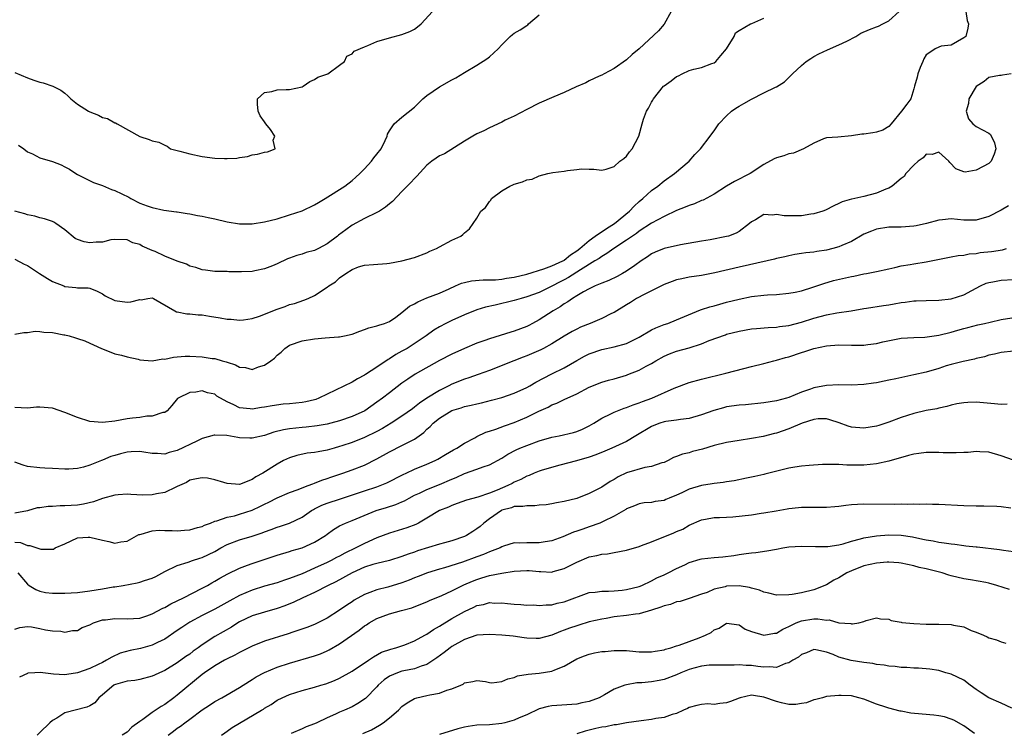
# Model space of a CAD drawing. Units: inches. Extents: x 2592000 to 2595000, y 1518000 to 1521000.
# Drawn here: x 2593394 to 2593552, y 1518781 to 1518896 of the extents above; entities that cross this region are included whole.
import ezdxf

# ---------------------------------------------------------------- set-up
doc = ezdxf.new("R2010")
doc.units = ezdxf.units.IN
doc.header["$MEASUREMENT"] = 0
doc.layers.add('LD25921518_2ft', color=9, linetype='Continuous')

msp = doc.modelspace()

# ---------------------------------------------------------------- linework, layer by layer
at = {"layer": 'LD25921518_2ft'}
for points, elevation in [([(2593498.11, 1518897), (2593497.02, 1518894.98), (2593496.11, 1518893.89), (2593493, 1518891.01), (2593491.9, 1518890.1), (2593491, 1518889.25), (2593489, 1518887.85), (2593487.39, 1518887), (2593487, 1518886.78), (2593486.61, 1518886.61), (2593485, 1518885.86), (2593484.45, 1518885.55), (2593482.89, 1518884.89), (2593481, 1518883.99), (2593479.31, 1518883.31), (2593477, 1518882.29), (2593475, 1518881.27), (2593473, 1518880.21), (2593471.55, 1518879.55), (2593471, 1518879.27), (2593469, 1518878.34), (2593468.12, 1518877.88), (2593467, 1518877.36), (2593466.36, 1518877), (2593465, 1518876.18), (2593461.8, 1518874.2), (2593461, 1518873.83), (2593460.5, 1518873.5), (2593459.8, 1518873), (2593459, 1518872.34), (2593457.41, 1518870.59), (2593457, 1518870.21), (2593456.42, 1518869.58), (2593455, 1518868.16), (2593453.47, 1518866.53), (2593453, 1518866.18), (2593452.37, 1518865.63), (2593451.38, 1518865), (2593451, 1518864.78), (2593449, 1518863.82), (2593447, 1518862.75), (2593446, 1518862), (2593444.84, 1518861.16), (2593444.66, 1518861), (2593443, 1518859.76), (2593441.62, 1518859), (2593441, 1518858.69), (2593439.66, 1518858.34), (2593439, 1518858.1), (2593438.14, 1518857.86), (2593437, 1518857.46), (2593436.67, 1518857.33), (2593435, 1518856.55), (2593434.24, 1518856.24), (2593433, 1518855.76), (2593431.41, 1518855.41), (2593431, 1518855.34), (2593429.27, 1518855.27), (2593427.28, 1518855.28), (2593427, 1518855.3), (2593425.3, 1518855.3), (2593425, 1518855.32), (2593423.52, 1518855.52), (2593423, 1518855.56), (2593421.98, 1518855.98), (2593421, 1518856.18), (2593420.49, 1518856.49), (2593419, 1518856.97), (2593417, 1518857.8), (2593415.47, 1518858.53), (2593415, 1518858.7), (2593413.38, 1518859.38), (2593413, 1518859.66), (2593411.9, 1518859.9), (2593411, 1518860.37), (2593409, 1518860.43), (2593408.38, 1518860.38), (2593407, 1518860.04), (2593406.01, 1518860.01), (2593405, 1518859.91), (2593404.07, 1518860.07), (2593403, 1518860.45), (2593402.63, 1518860.63), (2593401, 1518862.02), (2593399.57, 1518863), (2593399.22, 1518863.22), (2593399, 1518863.32), (2593397.76, 1518863.76), (2593397, 1518863.9), (2593396.2, 1518864.2), (2593395, 1518864.39), (2593394.56, 1518864.56), (2593392.96, 1518865)], 8628), ([(2593545.33, 1518897), (2593545.55, 1518895.55), (2593545.79, 1518895), (2593545.68, 1518894.32), (2593545.32, 1518893), (2593545, 1518892.75), (2593543, 1518891.59), (2593541.41, 1518891.41), (2593541, 1518891.28), (2593540.4, 1518891), (2593539.59, 1518890.41), (2593539, 1518890.04), (2593538.62, 1518889.38), (2593538.43, 1518889), (2593538.02, 1518888.02), (2593537.63, 1518887), (2593537.53, 1518886.47), (2593537.09, 1518885), (2593537, 1518884.61), (2593536.52, 1518883), (2593535.86, 1518882.14), (2593535.03, 1518881), (2593533.39, 1518879), (2593533, 1518878.57), (2593532.02, 1518877.98), (2593531, 1518877.65), (2593530.46, 1518877.54), (2593529, 1518877.34), (2593528.67, 1518877.33), (2593527, 1518877.04), (2593524.84, 1518876.84), (2593523, 1518876.72), (2593522.56, 1518876.56), (2593521, 1518875.88), (2593519.32, 1518875), (2593517.71, 1518874.29), (2593517, 1518874.16), (2593516.16, 1518873.84), (2593515, 1518873.53), (2593514.62, 1518873.38), (2593513, 1518872.46), (2593510.81, 1518871), (2593508.26, 1518869.74), (2593507, 1518868.98), (2593505, 1518867.71), (2593503.24, 1518866.76), (2593503, 1518866.7), (2593501.85, 1518866.15), (2593501, 1518865.91), (2593500.39, 1518865.61), (2593499, 1518865.07), (2593497, 1518864.14), (2593495, 1518863.07), (2593493, 1518861.76), (2593492.58, 1518861.42), (2593491.95, 1518861), (2593491, 1518860.32), (2593488.96, 1518859), (2593487.82, 1518858.18), (2593487, 1518857.74), (2593486.58, 1518857.42), (2593485.92, 1518857), (2593483.58, 1518855.58), (2593481.66, 1518854.34), (2593481, 1518853.99), (2593480.34, 1518853.66), (2593479, 1518852.94), (2593477, 1518851.95), (2593475, 1518851.23), (2593474.08, 1518851), (2593473, 1518850.67), (2593469.94, 1518849.94), (2593468.39, 1518849.61), (2593467, 1518849.18), (2593465, 1518848.39), (2593463, 1518847.48), (2593462.04, 1518847), (2593461, 1518846.44), (2593460.1, 1518845.9), (2593458.87, 1518845), (2593455.82, 1518843), (2593455, 1518842.52), (2593454.01, 1518841.99), (2593453, 1518841.31), (2593452.79, 1518841.21), (2593451, 1518839.99), (2593449.18, 1518838.82), (2593449, 1518838.69), (2593447.89, 1518838.11), (2593447, 1518837.57), (2593443, 1518835.68), (2593441.67, 1518835), (2593441.19, 1518834.81), (2593441, 1518834.75), (2593439.59, 1518834.41), (2593439, 1518834.3), (2593437, 1518834.1), (2593435.97, 1518834.03), (2593434.19, 1518833.81), (2593433, 1518833.56), (2593432.48, 1518833.52), (2593431, 1518833.24), (2593430.7, 1518833.3), (2593429, 1518833.44), (2593428.06, 1518833.94), (2593427, 1518834.41), (2593425.36, 1518835.36), (2593425, 1518835.63), (2593423.87, 1518835.87), (2593423, 1518836.18), (2593421.99, 1518835.99), (2593421, 1518835.9), (2593419.15, 1518835), (2593419.06, 1518834.94), (2593418.14, 1518833.86), (2593417.37, 1518833), (2593417, 1518832.73), (2593416.69, 1518832.69), (2593415, 1518832.11), (2593414.13, 1518832.13), (2593413, 1518831.94), (2593411.81, 1518831.81), (2593411, 1518831.68), (2593409, 1518831.31), (2593407, 1518831.1), (2593405, 1518831.3), (2593403, 1518831.92), (2593401, 1518832.74), (2593399, 1518833.39), (2593397, 1518833.56), (2593396.45, 1518833.55), (2593395, 1518833.41), (2593393, 1518833.52)], 8634), ([(2593393, 1518845.26), (2593394.44, 1518845.56), (2593395, 1518845.53), (2593396.25, 1518845.75), (2593397, 1518845.7), (2593397.61, 1518845.61), (2593399, 1518845.53), (2593400.81, 1518845.19), (2593401, 1518845.16), (2593401.69, 1518845), (2593402.71, 1518844.71), (2593403, 1518844.59), (2593404.21, 1518844.21), (2593405, 1518843.81), (2593405.56, 1518843.56), (2593406.89, 1518843), (2593407, 1518842.94), (2593409, 1518842.14), (2593410.07, 1518841.93), (2593411, 1518841.64), (2593412.74, 1518841.26), (2593413, 1518841.18), (2593415, 1518841), (2593416.7, 1518841.3), (2593417, 1518841.29), (2593418.4, 1518841.6), (2593419, 1518841.65), (2593420.27, 1518841.73), (2593421, 1518841.75), (2593423, 1518841.63), (2593424.61, 1518841.39), (2593425, 1518841.35), (2593426.21, 1518841), (2593426.84, 1518840.84), (2593427, 1518840.77), (2593428.34, 1518840.34), (2593429, 1518839.97), (2593429.91, 1518839.91), (2593431, 1518839.62), (2593432.02, 1518840.02), (2593433, 1518840.28), (2593434, 1518841), (2593434.57, 1518841.43), (2593435, 1518841.91), (2593435.63, 1518842.37), (2593436.23, 1518843), (2593437, 1518843.49), (2593439, 1518844.2), (2593441, 1518844.54), (2593442.68, 1518844.68), (2593444.83, 1518844.83), (2593445, 1518844.83), (2593445.81, 1518845), (2593447, 1518845.27), (2593448.23, 1518845.77), (2593449, 1518846.01), (2593449.7, 1518846.3), (2593451, 1518846.59), (2593451.28, 1518846.72), (2593452.18, 1518847), (2593453, 1518847.31), (2593454.02, 1518848.02), (2593455, 1518848.73), (2593456.22, 1518849.78), (2593457, 1518850.15), (2593457.52, 1518850.48), (2593459, 1518851.08), (2593461, 1518851.85), (2593462.55, 1518852.55), (2593463.59, 1518853), (2593464.55, 1518853.45), (2593465, 1518853.57), (2593466.16, 1518853.84), (2593468.02, 1518853.98), (2593469, 1518853.96), (2593469.99, 1518853.99), (2593471, 1518854.08), (2593471.77, 1518854.23), (2593473, 1518854.42), (2593475, 1518854.91), (2593477.75, 1518855.75), (2593479, 1518856.21), (2593480.77, 1518857), (2593480.91, 1518857.09), (2593481, 1518857.13), (2593482.01, 1518857.99), (2593483, 1518858.61), (2593483.5, 1518859), (2593485, 1518860.31), (2593485.96, 1518861), (2593487.77, 1518862.23), (2593489.07, 1518863), (2593491.46, 1518865), (2593492.19, 1518865.81), (2593493, 1518866.53), (2593493.6, 1518867), (2593495, 1518868.29), (2593496.01, 1518869), (2593497, 1518869.84), (2593498.67, 1518871), (2593501, 1518872.99), (2593501.92, 1518874.08), (2593502.82, 1518875), (2593504.38, 1518877), (2593504.63, 1518877.37), (2593505, 1518877.85), (2593505.79, 1518879), (2593507, 1518880.26), (2593507.79, 1518881), (2593508.49, 1518881.51), (2593509, 1518881.82), (2593509.77, 1518882.23), (2593511, 1518882.95), (2593513, 1518883.94), (2593514.84, 1518884.84), (2593515, 1518884.91), (2593516.27, 1518885.73), (2593517, 1518886.43), (2593517.56, 1518887), (2593519, 1518888.36), (2593519.78, 1518889), (2593520.53, 1518889.47), (2593521, 1518889.75), (2593521.81, 1518890.19), (2593523.16, 1518890.84), (2593525, 1518891.65), (2593526.26, 1518892.26), (2593527.72, 1518893), (2593528.51, 1518893.49), (2593529.9, 1518894.1), (2593531, 1518894.52), (2593531.36, 1518894.64), (2593532.06, 1518895), (2593533, 1518895.51), (2593534.65, 1518897)], 8632), ([(2593393, 1518887.21), (2593395, 1518886.35), (2593396.02, 1518885.98), (2593397, 1518885.65), (2593397.53, 1518885.53), (2593399.09, 1518885), (2593400.37, 1518884.37), (2593401, 1518883.91), (2593401.48, 1518883.48), (2593401.96, 1518883), (2593403, 1518882.16), (2593404.77, 1518881), (2593405, 1518880.89), (2593406.36, 1518880.36), (2593407, 1518880.01), (2593407.82, 1518879.82), (2593409, 1518879.16), (2593409.12, 1518879.12), (2593409.39, 1518879), (2593413, 1518876.97), (2593414.48, 1518876.48), (2593415, 1518876.28), (2593416.06, 1518876.06), (2593417, 1518875.57), (2593417.41, 1518875.41), (2593417.93, 1518875), (2593419, 1518874.69), (2593419.39, 1518874.61), (2593421, 1518874.19), (2593423, 1518873.77), (2593425, 1518873.5), (2593426.58, 1518873.42), (2593427, 1518873.42), (2593428.52, 1518873.48), (2593429, 1518873.58), (2593430.24, 1518873.76), (2593431, 1518874), (2593431.88, 1518874.12), (2593433, 1518874.44), (2593433.48, 1518874.52), (2593434.69, 1518875), (2593434.35, 1518876.35), (2593434.64, 1518877), (2593433.92, 1518878.08), (2593433.19, 1518879), (2593433, 1518879.3), (2593432.27, 1518880.27), (2593431.98, 1518881), (2593431.84, 1518882.16), (2593431.86, 1518883), (2593433, 1518883.99), (2593434.14, 1518884.14), (2593435, 1518884.44), (2593436.47, 1518884.47), (2593437, 1518884.51), (2593439, 1518884.91), (2593439.18, 1518885), (2593440.25, 1518885.75), (2593441, 1518886.09), (2593441.52, 1518886.48), (2593443.12, 1518887), (2593445, 1518888.39), (2593445.79, 1518889), (2593446.19, 1518889.81), (2593447, 1518890.19), (2593447.37, 1518890.63), (2593449, 1518891.34), (2593449.53, 1518891.53), (2593451, 1518892.16), (2593453, 1518892.78), (2593455, 1518893.29), (2593456.24, 1518893.76), (2593457, 1518894.16), (2593457.48, 1518894.52), (2593458.07, 1518895), (2593459.89, 1518897)], 8624), ([(2593393, 1518857.31), (2593394.5, 1518856.5), (2593395, 1518856.3), (2593396.91, 1518855), (2593398.19, 1518854.2), (2593399, 1518853.72), (2593400.81, 1518853), (2593401, 1518852.91), (2593402.76, 1518852.76), (2593403, 1518852.71), (2593404.71, 1518852.71), (2593405, 1518852.64), (2593406.18, 1518852.18), (2593407, 1518851.74), (2593407.43, 1518851.43), (2593409, 1518850.66), (2593411, 1518850.38), (2593411.57, 1518850.43), (2593413, 1518850.82), (2593413.2, 1518850.8), (2593414.28, 1518851), (2593415, 1518851.08), (2593415.22, 1518851), (2593418.62, 1518849), (2593418.87, 1518848.87), (2593419, 1518848.85), (2593420.52, 1518848.52), (2593421, 1518848.55), (2593422.35, 1518848.35), (2593423, 1518848.35), (2593424.15, 1518848.15), (2593425.9, 1518847.9), (2593427, 1518847.69), (2593427.66, 1518847.66), (2593429, 1518847.52), (2593429.59, 1518847.59), (2593431, 1518847.78), (2593432.17, 1518848.17), (2593435, 1518849.29), (2593436.28, 1518849.72), (2593437, 1518850), (2593437.79, 1518850.21), (2593439.27, 1518850.73), (2593439.98, 1518851), (2593441, 1518851.49), (2593443, 1518852.78), (2593443.31, 1518853), (2593444.35, 1518853.65), (2593445, 1518854.28), (2593446.01, 1518855), (2593447, 1518855.63), (2593448.06, 1518856.06), (2593449, 1518856.33), (2593450.45, 1518856.45), (2593452.59, 1518856.59), (2593453, 1518856.65), (2593455, 1518857.02), (2593457, 1518857.55), (2593459, 1518858.3), (2593459.45, 1518858.55), (2593460.55, 1518859), (2593461, 1518859.26), (2593463, 1518860.36), (2593464.45, 1518861), (2593464.76, 1518861.24), (2593465, 1518861.51), (2593465.83, 1518862.17), (2593466.42, 1518863), (2593467, 1518863.85), (2593467.64, 1518865), (2593468.4, 1518865.6), (2593469, 1518866.55), (2593469.23, 1518866.77), (2593469.36, 1518867), (2593471, 1518868.22), (2593472.26, 1518869), (2593472.79, 1518869.21), (2593473, 1518869.32), (2593474.32, 1518869.68), (2593475, 1518870.01), (2593475.87, 1518870.13), (2593477, 1518870.66), (2593478.39, 1518871), (2593479.16, 1518871.16), (2593481, 1518871.4), (2593481.51, 1518871.52), (2593483, 1518871.64), (2593483.75, 1518871.75), (2593485, 1518871.7), (2593485.72, 1518871.72), (2593487, 1518871.58), (2593487.74, 1518871.74), (2593489, 1518872.15), (2593489.91, 1518873), (2593490.56, 1518873.44), (2593491, 1518873.81), (2593491.48, 1518874.52), (2593491.9, 1518875), (2593492.97, 1518877.03), (2593493.49, 1518879), (2593493.72, 1518879.72), (2593494.2, 1518881), (2593494.51, 1518881.49), (2593495, 1518882.47), (2593495.2, 1518882.8), (2593495.3, 1518883), (2593496.92, 1518885), (2593497, 1518885.07), (2593498.13, 1518885.87), (2593499, 1518886.59), (2593499.3, 1518886.7), (2593499.89, 1518887), (2593501, 1518887.51), (2593501.76, 1518887.76), (2593503, 1518888), (2593504.66, 1518888.66), (2593505, 1518888.77), (2593505.3, 1518889), (2593506.09, 1518889.91), (2593506.98, 1518891), (2593508.21, 1518893), (2593508.43, 1518893.57), (2593509, 1518893.93), (2593510.86, 1518895), (2593511.07, 1518895.07), (2593513, 1518895.93)], 8630), ([(2593393.59, 1518875.59), (2593394.4, 1518875), (2593395, 1518874.51), (2593395.82, 1518874.18), (2593397, 1518873.56), (2593399, 1518872.96), (2593400.42, 1518872.42), (2593401, 1518872.09), (2593401.72, 1518871.72), (2593402.77, 1518871), (2593403, 1518870.86), (2593405.57, 1518869.57), (2593407, 1518869.09), (2593408.47, 1518868.47), (2593409, 1518868.32), (2593411.22, 1518867.22), (2593411.57, 1518867), (2593413, 1518866.27), (2593414.17, 1518865.82), (2593415, 1518865.55), (2593416.83, 1518865.17), (2593418.9, 1518864.9), (2593419, 1518864.88), (2593420.61, 1518864.61), (2593421, 1518864.57), (2593422.27, 1518864.27), (2593423, 1518864.21), (2593423.96, 1518863.96), (2593425, 1518863.78), (2593427, 1518863.28), (2593429, 1518862.96), (2593431, 1518862.98), (2593433, 1518863.26), (2593435, 1518863.77), (2593437, 1518864.39), (2593439, 1518865.04), (2593441, 1518865.99), (2593441.62, 1518866.38), (2593442.68, 1518867), (2593445.84, 1518869), (2593447, 1518869.92), (2593447.59, 1518870.41), (2593448.23, 1518871), (2593449, 1518871.77), (2593450.14, 1518873), (2593450.49, 1518873.51), (2593451, 1518874.12), (2593451.65, 1518875), (2593452.33, 1518876.33), (2593452.62, 1518877), (2593452.68, 1518877.32), (2593453, 1518877.88), (2593453.75, 1518879), (2593455, 1518880.04), (2593457, 1518881.64), (2593458.33, 1518883), (2593459, 1518883.53), (2593461, 1518884.91), (2593463, 1518886.05), (2593463.64, 1518886.36), (2593465, 1518887.23), (2593467, 1518888.4), (2593468.61, 1518889.39), (2593469, 1518889.71), (2593470.41, 1518891), (2593471, 1518891.64), (2593472.34, 1518893), (2593472.69, 1518893.31), (2593473, 1518893.52), (2593473.95, 1518894.05), (2593475, 1518894.77), (2593475.15, 1518894.85), (2593475.29, 1518895), (2593477, 1518896.45)], 8626), ([(2593552.59, 1518887), (2593551.21, 1518886.79), (2593551, 1518886.75), (2593550.72, 1518886.72), (2593549, 1518886.4), (2593548.25, 1518885.75), (2593547, 1518884.97), (2593545.8, 1518883), (2593545.75, 1518882.25), (2593545.41, 1518881), (2593545.78, 1518879.78), (2593546.47, 1518879), (2593547, 1518878.53), (2593549, 1518877.47), (2593549.28, 1518877.28), (2593549.92, 1518875.92), (2593550.17, 1518875), (2593549.88, 1518874.12), (2593549.42, 1518873), (2593549, 1518872.6), (2593548.12, 1518872.12), (2593547, 1518871.58), (2593545.24, 1518871.24), (2593545, 1518871.27), (2593543.75, 1518871.75), (2593542.78, 1518872.78), (2593542.63, 1518873), (2593541, 1518874.45), (2593539.94, 1518874.06), (2593539, 1518874.11), (2593538.48, 1518873.52), (2593537.7, 1518873), (2593537, 1518872.38), (2593535.73, 1518871), (2593535.45, 1518870.55), (2593535, 1518870.23), (2593533.54, 1518869), (2593533, 1518868.68), (2593532.53, 1518868.53), (2593531, 1518867.88), (2593529, 1518867.35), (2593527.08, 1518866.92), (2593527, 1518866.89), (2593525.52, 1518866.48), (2593525, 1518866.19), (2593524.17, 1518865.83), (2593522.84, 1518865.16), (2593522.42, 1518865), (2593521, 1518864.56), (2593520.52, 1518864.52), (2593519, 1518864.24), (2593516.25, 1518864.25), (2593515, 1518864.45), (2593514.35, 1518864.35), (2593513, 1518864.43), (2593511.62, 1518863.62), (2593511, 1518863.3), (2593510.69, 1518863), (2593509, 1518861.74), (2593508.55, 1518861.45), (2593507.33, 1518861), (2593507, 1518860.9), (2593504.39, 1518860.39), (2593503, 1518860.18), (2593499.6, 1518859.6), (2593497, 1518859.01), (2593495.59, 1518858.41), (2593495, 1518858.13), (2593494.35, 1518857.65), (2593493.33, 1518857), (2593492.3, 1518856.3), (2593491, 1518855.38), (2593490.33, 1518855), (2593489.47, 1518854.53), (2593488.12, 1518853.88), (2593487, 1518853.44), (2593485.95, 1518853), (2593485, 1518852.56), (2593484.06, 1518852.06), (2593483, 1518851.44), (2593482.3, 1518851), (2593481.56, 1518850.44), (2593481, 1518850.14), (2593480.34, 1518849.66), (2593479.24, 1518849), (2593477, 1518847.56), (2593475.93, 1518847), (2593475.33, 1518846.67), (2593475, 1518846.5), (2593473, 1518845.74), (2593472.43, 1518845.57), (2593469, 1518844.54), (2593468.26, 1518844.26), (2593467, 1518843.81), (2593465, 1518842.96), (2593463, 1518842.07), (2593461, 1518841.04), (2593457.14, 1518838.86), (2593455.93, 1518838.07), (2593455, 1518837.41), (2593453, 1518835.89), (2593451.87, 1518835), (2593451, 1518834.35), (2593449.03, 1518833), (2593447, 1518832.1), (2593445, 1518831.39), (2593443.6, 1518831), (2593443, 1518830.85), (2593441.43, 1518830.57), (2593439.63, 1518830.37), (2593439, 1518830.33), (2593437, 1518830.12), (2593436.04, 1518829.96), (2593434.46, 1518829.54), (2593433, 1518829.05), (2593431, 1518828.62), (2593430.61, 1518828.61), (2593429, 1518828.68), (2593428.72, 1518828.72), (2593426.97, 1518829.03), (2593425, 1518829.08), (2593424.93, 1518829.07), (2593423, 1518828.54), (2593422.14, 1518828.14), (2593419, 1518826.61), (2593417.7, 1518826.3), (2593417, 1518826.05), (2593415.86, 1518826.14), (2593415, 1518826.14), (2593413.63, 1518826.37), (2593413, 1518826.49), (2593411.61, 1518826.39), (2593411, 1518826.38), (2593409.9, 1518826.1), (2593409, 1518825.82), (2593408.35, 1518825.65), (2593407, 1518825.05), (2593406.85, 1518825), (2593405, 1518824.26), (2593403.96, 1518823.96), (2593403, 1518823.76), (2593401.64, 1518823.64), (2593401, 1518823.62), (2593399, 1518823.72), (2593397.81, 1518823.81), (2593397, 1518823.83), (2593395, 1518824.05), (2593394.29, 1518824.29), (2593393, 1518824.78)], 8636), ([(2593552.16, 1518865.84), (2593551, 1518865.17), (2593549, 1518864.15), (2593547, 1518863.56), (2593545, 1518863.56), (2593543, 1518863.74), (2593541.61, 1518863.61), (2593541, 1518863.54), (2593539.01, 1518863), (2593537.37, 1518862.63), (2593537, 1518862.58), (2593535, 1518862.43), (2593533, 1518862.4), (2593531, 1518862.1), (2593530.21, 1518861.79), (2593529, 1518861.28), (2593527, 1518860.12), (2593525.47, 1518859.47), (2593525, 1518859.25), (2593524.05, 1518859), (2593523, 1518858.75), (2593521.46, 1518858.54), (2593521, 1518858.44), (2593519.68, 1518858.32), (2593519, 1518858.19), (2593517.96, 1518858.04), (2593517, 1518857.85), (2593516.33, 1518857.67), (2593515, 1518857.38), (2593514.71, 1518857.29), (2593513.5, 1518857), (2593509, 1518856.02), (2593505.1, 1518855.1), (2593503, 1518854.69), (2593501, 1518854.39), (2593499.84, 1518854.16), (2593499, 1518853.97), (2593498.28, 1518853.72), (2593497, 1518853.24), (2593493.47, 1518851.47), (2593493, 1518851.22), (2593492.59, 1518851), (2593491.63, 1518850.37), (2593491, 1518849.97), (2593489, 1518848.76), (2593488.57, 1518848.57), (2593487, 1518847.79), (2593485.17, 1518847), (2593483.61, 1518846.39), (2593483, 1518846.09), (2593482.29, 1518845.71), (2593481, 1518844.97), (2593479, 1518843.73), (2593477.7, 1518843), (2593477.23, 1518842.77), (2593475, 1518841.79), (2593474.41, 1518841.59), (2593472.9, 1518841), (2593469, 1518839.43), (2593467.21, 1518838.79), (2593465.71, 1518838.29), (2593465, 1518838.07), (2593463, 1518837.27), (2593462.5, 1518837), (2593461, 1518836.26), (2593459, 1518835), (2593457.8, 1518834.2), (2593457, 1518833.56), (2593456.67, 1518833.33), (2593455, 1518832.13), (2593453.28, 1518831), (2593451.86, 1518830.14), (2593451, 1518829.69), (2593449, 1518828.73), (2593447, 1518827.93), (2593445.37, 1518827.37), (2593445, 1518827.24), (2593444.13, 1518827), (2593443, 1518826.66), (2593441.57, 1518826.43), (2593441, 1518826.28), (2593439.82, 1518826.18), (2593438.16, 1518825.84), (2593437, 1518825.47), (2593436.04, 1518825), (2593435, 1518824.45), (2593432.73, 1518823), (2593431.61, 1518822.39), (2593431, 1518821.96), (2593429, 1518821.18), (2593427, 1518821.34), (2593426.49, 1518821.51), (2593425, 1518821.95), (2593423.83, 1518822.17), (2593423, 1518822.27), (2593422.09, 1518822.09), (2593421, 1518821.85), (2593420.48, 1518821.52), (2593419, 1518820.84), (2593418.75, 1518820.75), (2593417, 1518819.91), (2593415.67, 1518819.66), (2593415, 1518819.51), (2593413.48, 1518819.48), (2593411.59, 1518819.59), (2593411, 1518819.64), (2593409.54, 1518819.54), (2593409, 1518819.47), (2593407, 1518818.92), (2593405.58, 1518818.42), (2593403.97, 1518818.03), (2593403, 1518817.87), (2593401, 1518817.75), (2593400.24, 1518817.76), (2593399, 1518817.67), (2593398.33, 1518817.67), (2593397, 1518817.44), (2593396.58, 1518817.42), (2593395, 1518816.98), (2593393, 1518816.6)], 8638), ([(2593393, 1518811.92), (2593393.87, 1518811.87), (2593395, 1518811.38), (2593395.4, 1518811.4), (2593397.17, 1518810.83), (2593399.17, 1518810.83), (2593399.45, 1518811), (2593401, 1518811.65), (2593403, 1518812.62), (2593404.72, 1518812.72), (2593405, 1518812.75), (2593407, 1518812.23), (2593408.03, 1518812.03), (2593409, 1518811.79), (2593409.97, 1518811.97), (2593411, 1518812.1), (2593412.86, 1518813.14), (2593413, 1518813.18), (2593413.2, 1518813.2), (2593415, 1518813.76), (2593416.13, 1518813.87), (2593417, 1518813.79), (2593418.2, 1518813.8), (2593419, 1518813.73), (2593420.15, 1518813.85), (2593421, 1518813.92), (2593422.26, 1518814.26), (2593423, 1518814.47), (2593423.35, 1518814.65), (2593424.34, 1518815), (2593425, 1518815.28), (2593425.35, 1518815.35), (2593427, 1518815.95), (2593428.16, 1518816.16), (2593429, 1518816.4), (2593431, 1518817.05), (2593432.32, 1518817.68), (2593433, 1518818.04), (2593433.67, 1518818.33), (2593435, 1518819.03), (2593437, 1518819.87), (2593438.39, 1518820.39), (2593439, 1518820.64), (2593439.98, 1518821), (2593440.7, 1518821.3), (2593441, 1518821.38), (2593442.14, 1518821.86), (2593443, 1518822.12), (2593443.63, 1518822.37), (2593445.51, 1518823), (2593447, 1518823.52), (2593449, 1518824.3), (2593451, 1518825.3), (2593453, 1518826.41), (2593455, 1518827.41), (2593455.92, 1518827.92), (2593457, 1518828.45), (2593458.48, 1518829.52), (2593459, 1518830.03), (2593459.53, 1518830.47), (2593459.99, 1518831), (2593461, 1518831.82), (2593463, 1518833.03), (2593464.51, 1518833.49), (2593465, 1518833.66), (2593466.1, 1518833.9), (2593467, 1518834.13), (2593467.72, 1518834.28), (2593469.33, 1518834.67), (2593471, 1518835.11), (2593473, 1518835.79), (2593475, 1518836.73), (2593475.49, 1518837), (2593476.43, 1518837.57), (2593479, 1518838.89), (2593481, 1518839.9), (2593483, 1518841.07), (2593484.26, 1518841.74), (2593485, 1518842.11), (2593487, 1518842.79), (2593489, 1518843.22), (2593491, 1518843.79), (2593493, 1518844.78), (2593495, 1518845.99), (2593495.69, 1518846.31), (2593497, 1518846.82), (2593497.57, 1518847), (2593499, 1518847.56), (2593502.84, 1518849.16), (2593503, 1518849.2), (2593504.34, 1518849.66), (2593505, 1518849.83), (2593505.9, 1518850.1), (2593507, 1518850.39), (2593509, 1518850.9), (2593511, 1518851.29), (2593513, 1518851.53), (2593513.58, 1518851.58), (2593515, 1518851.65), (2593517, 1518851.82), (2593518.01, 1518852.01), (2593519, 1518852.23), (2593520.8, 1518852.8), (2593522.59, 1518853.41), (2593524.14, 1518853.86), (2593527, 1518854.52), (2593527.42, 1518854.58), (2593529, 1518854.93), (2593529.42, 1518855), (2593531, 1518855.32), (2593533, 1518855.76), (2593533.95, 1518855.95), (2593535, 1518856.21), (2593536.43, 1518856.43), (2593537, 1518856.54), (2593539, 1518856.84), (2593542.43, 1518857.57), (2593543, 1518857.66), (2593544.12, 1518857.88), (2593545, 1518857.94), (2593545.87, 1518858.13), (2593547, 1518858.22), (2593547.66, 1518858.34), (2593549.46, 1518858.54), (2593551.19, 1518858.81), (2593551.85, 1518859)], 8640), ([(2593393.47, 1518807), (2593395, 1518805.2), (2593395.26, 1518805), (2593396.32, 1518804.32), (2593397, 1518804.1), (2593397.89, 1518803.89), (2593399, 1518803.77), (2593399.75, 1518803.75), (2593401, 1518803.75), (2593403, 1518803.87), (2593405, 1518804.12), (2593407, 1518804.43), (2593408.75, 1518804.75), (2593409, 1518804.78), (2593410.32, 1518805), (2593412.6, 1518805.4), (2593413, 1518805.5), (2593413.77, 1518805.77), (2593415, 1518806.15), (2593415.57, 1518806.43), (2593417, 1518807.21), (2593419, 1518808.2), (2593420.74, 1518808.74), (2593421.45, 1518809), (2593422.63, 1518809.37), (2593423, 1518809.47), (2593424.02, 1518809.98), (2593425, 1518810.44), (2593425.98, 1518811), (2593427, 1518811.55), (2593429, 1518812.33), (2593431, 1518812.92), (2593432.58, 1518813.43), (2593433, 1518813.6), (2593434.04, 1518813.96), (2593435, 1518814.32), (2593435.52, 1518814.48), (2593437, 1518814.97), (2593439, 1518815.95), (2593440.52, 1518817), (2593440.81, 1518817.19), (2593441, 1518817.27), (2593442.16, 1518817.84), (2593443, 1518818.16), (2593445.14, 1518818.86), (2593449, 1518820.17), (2593451, 1518820.82), (2593451.52, 1518821), (2593452.57, 1518821.43), (2593455.21, 1518822.79), (2593455.68, 1518823), (2593457, 1518823.62), (2593459, 1518824.42), (2593460.33, 1518825), (2593460.77, 1518825.23), (2593461.99, 1518826.01), (2593463.25, 1518826.75), (2593463.78, 1518827), (2593465, 1518827.8), (2593466.66, 1518828.66), (2593467, 1518828.85), (2593468.43, 1518829.57), (2593469, 1518829.72), (2593470.04, 1518830.04), (2593471.43, 1518830.57), (2593473, 1518831.11), (2593475, 1518831.99), (2593476.93, 1518832.93), (2593478.43, 1518833.57), (2593479, 1518833.92), (2593479.8, 1518834.2), (2593481, 1518834.82), (2593483, 1518835.71), (2593485, 1518836.76), (2593487, 1518837.58), (2593488.09, 1518837.91), (2593489, 1518838.13), (2593491, 1518838.71), (2593491.21, 1518838.79), (2593493, 1518839.51), (2593494.14, 1518840.14), (2593495, 1518840.58), (2593495.68, 1518841), (2593497, 1518841.73), (2593497.88, 1518842.12), (2593499, 1518842.53), (2593501, 1518843.07), (2593503, 1518843.71), (2593504.23, 1518844.23), (2593506.81, 1518845.19), (2593507, 1518845.26), (2593509, 1518845.77), (2593511, 1518846.12), (2593511.8, 1518846.2), (2593513.65, 1518846.35), (2593515, 1518846.42), (2593515.5, 1518846.5), (2593517, 1518846.68), (2593519, 1518847.2), (2593521, 1518847.85), (2593523, 1518848.39), (2593524.69, 1518848.69), (2593526.98, 1518849.02), (2593529, 1518849.39), (2593529.43, 1518849.43), (2593532.13, 1518849.87), (2593533, 1518849.98), (2593533.88, 1518850.12), (2593535, 1518850.33), (2593535.6, 1518850.4), (2593537, 1518850.61), (2593537.38, 1518850.62), (2593539, 1518850.69), (2593541, 1518850.71), (2593543, 1518850.93), (2593545, 1518851.58), (2593546.29, 1518852.29), (2593547.67, 1518853), (2593548.58, 1518853.42), (2593549, 1518853.57), (2593549.67, 1518853.67), (2593551, 1518853.93), (2593553, 1518854.06)], 8642), ([(2593393, 1518797.98), (2593393.76, 1518798.24), (2593395, 1518798.39), (2593395.66, 1518798.34), (2593397, 1518798.08), (2593397.88, 1518797.88), (2593399, 1518797.73), (2593400.34, 1518797.66), (2593401, 1518797.52), (2593402.21, 1518797.79), (2593403, 1518797.78), (2593403.77, 1518798.23), (2593405, 1518798.68), (2593405.61, 1518799), (2593407, 1518799.47), (2593407.51, 1518799.51), (2593409, 1518799.7), (2593411, 1518799.63), (2593413, 1518799.76), (2593414.13, 1518800.13), (2593415, 1518800.43), (2593416.67, 1518801.33), (2593417, 1518801.47), (2593417.97, 1518802.03), (2593420, 1518803), (2593423, 1518804.54), (2593423.83, 1518805), (2593424.56, 1518805.44), (2593425, 1518805.68), (2593425.84, 1518806.16), (2593427.13, 1518806.87), (2593429, 1518807.78), (2593430.23, 1518808.23), (2593431, 1518808.54), (2593435, 1518809.85), (2593437, 1518810.44), (2593437.42, 1518810.58), (2593439, 1518811.01), (2593441, 1518811.91), (2593442.73, 1518813), (2593443, 1518813.22), (2593444.02, 1518813.98), (2593445, 1518814.54), (2593445.95, 1518815), (2593447, 1518815.39), (2593450.85, 1518817), (2593452.51, 1518817.49), (2593454.03, 1518817.97), (2593455, 1518818.38), (2593455.42, 1518818.58), (2593456.14, 1518819), (2593457, 1518819.45), (2593457.81, 1518819.81), (2593459, 1518820.38), (2593461, 1518821.16), (2593463, 1518822.05), (2593463.69, 1518822.31), (2593465, 1518822.95), (2593467, 1518823.61), (2593468, 1518824), (2593469, 1518824.32), (2593471, 1518825.42), (2593471.95, 1518826.05), (2593473.28, 1518826.72), (2593473.91, 1518827), (2593475, 1518827.45), (2593477, 1518828.17), (2593479, 1518828.75), (2593480.19, 1518829), (2593482.47, 1518829.53), (2593483, 1518829.69), (2593483.94, 1518830.06), (2593485, 1518830.59), (2593485.72, 1518831), (2593487, 1518831.8), (2593488.49, 1518832.49), (2593489, 1518832.75), (2593490.61, 1518833.39), (2593491, 1518833.51), (2593492.05, 1518833.95), (2593493, 1518834.25), (2593493.53, 1518834.47), (2593495.01, 1518834.99), (2593498.61, 1518836.61), (2593501, 1518837.52), (2593503, 1518838.06), (2593506.91, 1518839), (2593509.79, 1518839.79), (2593511, 1518840.1), (2593513, 1518840.58), (2593514.56, 1518841), (2593515, 1518841.09), (2593516.47, 1518841.53), (2593517, 1518841.66), (2593519, 1518842.32), (2593519.53, 1518842.47), (2593521, 1518842.98), (2593523, 1518843.4), (2593525, 1518843.54), (2593527, 1518843.49), (2593527.52, 1518843.52), (2593529, 1518843.51), (2593529.63, 1518843.63), (2593531, 1518843.77), (2593532.04, 1518844.04), (2593535, 1518844.62), (2593537, 1518844.74), (2593538.77, 1518844.77), (2593541, 1518845.09), (2593543, 1518845.59), (2593544.07, 1518845.93), (2593545, 1518846.17), (2593545.64, 1518846.36), (2593547.25, 1518846.75), (2593548.34, 1518847), (2593549.22, 1518847.22), (2593551, 1518847.61), (2593554.1, 1518848.1)], 8644), ([(2593553, 1518842.57), (2593551, 1518842.34), (2593549.94, 1518842.06), (2593549, 1518841.89), (2593548.34, 1518841.66), (2593547, 1518841.36), (2593546.73, 1518841.27), (2593544.89, 1518840.89), (2593543, 1518840.41), (2593542.17, 1518840.17), (2593541, 1518839.79), (2593539, 1518839.2), (2593537, 1518838.73), (2593535.55, 1518838.45), (2593534.11, 1518838.11), (2593533, 1518837.88), (2593532.24, 1518837.76), (2593531, 1518837.47), (2593530.56, 1518837.44), (2593529, 1518837.19), (2593527, 1518837.1), (2593525, 1518837.15), (2593523, 1518837.05), (2593521, 1518836.66), (2593520.46, 1518836.46), (2593519, 1518835.96), (2593517, 1518835.13), (2593516.6, 1518835), (2593515, 1518834.56), (2593513, 1518834.24), (2593510.03, 1518833.97), (2593509, 1518833.89), (2593507, 1518833.6), (2593506.51, 1518833.49), (2593504.94, 1518833.06), (2593503, 1518832.33), (2593501, 1518831.76), (2593499.62, 1518831.62), (2593499, 1518831.51), (2593497.28, 1518831.28), (2593497, 1518831.22), (2593496.33, 1518831), (2593495.36, 1518830.64), (2593495, 1518830.49), (2593492.46, 1518829), (2593491, 1518828.09), (2593488.64, 1518827), (2593487.5, 1518826.5), (2593486.08, 1518825.92), (2593485, 1518825.53), (2593482.99, 1518824.99), (2593480.3, 1518824.3), (2593477.47, 1518823.47), (2593477, 1518823.31), (2593476.2, 1518823), (2593475.36, 1518822.64), (2593475, 1518822.53), (2593474.02, 1518821.98), (2593473, 1518821.57), (2593472.64, 1518821.36), (2593471.95, 1518821), (2593470.28, 1518820.28), (2593469, 1518819.76), (2593467.14, 1518819.14), (2593465.32, 1518818.68), (2593463.87, 1518818.13), (2593463, 1518817.83), (2593462.44, 1518817.56), (2593461, 1518817), (2593459, 1518815.77), (2593457.67, 1518815), (2593457.22, 1518814.78), (2593455.78, 1518814.22), (2593453, 1518813.37), (2593451, 1518812.62), (2593449, 1518811.73), (2593447.62, 1518811), (2593445.85, 1518810.15), (2593445, 1518809.69), (2593444.53, 1518809.47), (2593443.66, 1518809), (2593443, 1518808.68), (2593441, 1518807.76), (2593439, 1518806.88), (2593437, 1518806.1), (2593436.16, 1518805.84), (2593435, 1518805.43), (2593433, 1518804.88), (2593431, 1518804.24), (2593429, 1518803.36), (2593427.45, 1518802.55), (2593425, 1518801.2), (2593423, 1518800.16), (2593421, 1518799.09), (2593419.72, 1518798.28), (2593419, 1518797.77), (2593417, 1518796.41), (2593415.85, 1518795.85), (2593415, 1518795.4), (2593413.12, 1518794.88), (2593411.45, 1518794.55), (2593409.87, 1518794.13), (2593408.5, 1518793.5), (2593407.69, 1518793), (2593407, 1518792.67), (2593406.33, 1518792.33), (2593405, 1518791.71), (2593403, 1518790.97), (2593401.3, 1518790.7), (2593401, 1518790.68), (2593399.2, 1518790.8), (2593397.06, 1518791.06), (2593396.18, 1518791), (2593395.09, 1518790.91), (2593395, 1518790.88), (2593393.71, 1518790.29)], 8646), ([(2593551.94, 1518834.06), (2593551, 1518834.02), (2593549.91, 1518834.09), (2593547, 1518834.38), (2593545.67, 1518834.33), (2593545, 1518834.29), (2593543.91, 1518834.09), (2593543, 1518833.89), (2593542.3, 1518833.7), (2593541, 1518833.43), (2593540.67, 1518833.33), (2593539, 1518833.02), (2593537, 1518832.55), (2593535, 1518831.93), (2593533, 1518831.17), (2593531.38, 1518830.62), (2593531, 1518830.51), (2593529, 1518830.18), (2593527, 1518830.36), (2593526.5, 1518830.5), (2593525.07, 1518831.07), (2593523.56, 1518831.56), (2593523, 1518831.72), (2593521.68, 1518831.68), (2593521, 1518831.62), (2593519.13, 1518831), (2593517, 1518830.1), (2593515, 1518829.42), (2593514.66, 1518829.34), (2593512.89, 1518828.89), (2593511, 1518828.53), (2593509, 1518828.24), (2593507, 1518827.91), (2593505, 1518827.41), (2593503.14, 1518826.86), (2593501.56, 1518826.44), (2593501, 1518826.27), (2593499.95, 1518826.05), (2593499, 1518825.65), (2593498.52, 1518825.48), (2593497.63, 1518825), (2593497, 1518824.72), (2593496.65, 1518824.65), (2593495, 1518824.06), (2593493.89, 1518823.89), (2593491, 1518823.02), (2593489.62, 1518822.38), (2593489, 1518821.99), (2593488.34, 1518821.66), (2593487, 1518820.77), (2593485, 1518819.71), (2593483, 1518818.94), (2593481, 1518818.47), (2593479.77, 1518818.23), (2593479, 1518818.1), (2593478.08, 1518817.92), (2593477, 1518817.84), (2593476.27, 1518817.73), (2593475, 1518817.77), (2593474.35, 1518817.65), (2593473, 1518817.63), (2593472.54, 1518817.46), (2593471, 1518817.04), (2593470.93, 1518817), (2593469, 1518815.66), (2593468.1, 1518815), (2593467.53, 1518814.47), (2593467, 1518814.05), (2593466.35, 1518813.65), (2593465.33, 1518813), (2593465, 1518812.84), (2593463, 1518812.15), (2593461.83, 1518811.83), (2593461, 1518811.59), (2593457.48, 1518810.52), (2593457, 1518810.35), (2593455.97, 1518810.03), (2593455, 1518809.66), (2593452.98, 1518809.02), (2593451, 1518808.53), (2593450.35, 1518808.35), (2593449, 1518807.92), (2593447, 1518807.04), (2593444.41, 1518805.59), (2593443.17, 1518805), (2593441, 1518803.88), (2593439.1, 1518803), (2593437.69, 1518802.31), (2593436.26, 1518801.74), (2593435, 1518801.29), (2593433, 1518800.72), (2593431, 1518800.1), (2593429, 1518799.15), (2593428.73, 1518799), (2593427.67, 1518798.33), (2593425, 1518796.81), (2593423, 1518795.47), (2593422.37, 1518795), (2593421.56, 1518794.44), (2593421, 1518794), (2593420.4, 1518793.6), (2593419, 1518792.57), (2593417, 1518791.35), (2593416.16, 1518791), (2593415.37, 1518790.63), (2593415, 1518790.43), (2593413, 1518789.94), (2593412.23, 1518789.77), (2593411, 1518789.67), (2593409.12, 1518789.12), (2593408.95, 1518789.05), (2593408.85, 1518789), (2593407, 1518787.47), (2593406.46, 1518787), (2593405.81, 1518786.19), (2593405, 1518785.72), (2593404.52, 1518785.48), (2593401, 1518784.57), (2593399.71, 1518783.71), (2593399, 1518783.36), (2593398.61, 1518783), (2593397, 1518781.4), (2593396.56, 1518781)], 8648), ([(2593553, 1518825.06), (2593551, 1518825.78), (2593549, 1518826.35), (2593547.6, 1518826.4), (2593547, 1518826.45), (2593545.7, 1518826.3), (2593545, 1518826.31), (2593543.77, 1518826.23), (2593543, 1518826.27), (2593541.73, 1518826.27), (2593541, 1518826.32), (2593539, 1518826.31), (2593537.83, 1518826.17), (2593537, 1518826.04), (2593536.16, 1518825.84), (2593533, 1518824.93), (2593531, 1518824.49), (2593529, 1518824.27), (2593528.26, 1518824.26), (2593526.29, 1518824.29), (2593525, 1518824.38), (2593523, 1518824.38), (2593522.36, 1518824.36), (2593520.24, 1518824.24), (2593519, 1518824.1), (2593517.94, 1518823.94), (2593517, 1518823.77), (2593513.16, 1518822.84), (2593513, 1518822.78), (2593511.52, 1518822.48), (2593511, 1518822.35), (2593510.21, 1518822.21), (2593508.21, 1518821.79), (2593507, 1518821.62), (2593506.48, 1518821.52), (2593505, 1518821.34), (2593504.72, 1518821.28), (2593503, 1518820.99), (2593501, 1518820.41), (2593499.86, 1518819.86), (2593499, 1518819.48), (2593497.82, 1518819), (2593497.25, 1518818.75), (2593497, 1518818.61), (2593495.56, 1518818.44), (2593495, 1518818.29), (2593493.78, 1518818.22), (2593493, 1518818.1), (2593492.26, 1518817.74), (2593491, 1518817.28), (2593490.85, 1518817.15), (2593489, 1518816.09), (2593487.26, 1518815.26), (2593487, 1518815.12), (2593486.71, 1518815), (2593485, 1518814.38), (2593483.96, 1518814.04), (2593483, 1518813.67), (2593482.47, 1518813.53), (2593480.8, 1518812.8), (2593479, 1518812.17), (2593477.97, 1518811.97), (2593477, 1518811.82), (2593475.8, 1518811.8), (2593475, 1518811.85), (2593473.79, 1518811.79), (2593473, 1518811.81), (2593471.27, 1518811.27), (2593471, 1518811.17), (2593470.71, 1518811), (2593469, 1518810.38), (2593468.05, 1518809.95), (2593467, 1518809.58), (2593464.72, 1518808.72), (2593461.83, 1518807.83), (2593461, 1518807.6), (2593459.09, 1518807), (2593457.58, 1518806.42), (2593457, 1518806.21), (2593456.14, 1518805.86), (2593455, 1518805.44), (2593452.72, 1518804.72), (2593451, 1518804.31), (2593449.86, 1518803.86), (2593449, 1518803.56), (2593447.37, 1518802.63), (2593447, 1518802.38), (2593446.15, 1518801.85), (2593445, 1518801.04), (2593443, 1518799.75), (2593441.55, 1518799), (2593441, 1518798.74), (2593439.74, 1518798.26), (2593437.51, 1518797.51), (2593436.76, 1518797.24), (2593433, 1518796.09), (2593431, 1518795.28), (2593429.51, 1518794.49), (2593429, 1518794.25), (2593428.2, 1518793.8), (2593427, 1518793.23), (2593426.58, 1518793), (2593425, 1518792.11), (2593423.39, 1518791), (2593423, 1518790.7), (2593419, 1518787.4), (2593418.48, 1518787), (2593417, 1518785.9), (2593416.42, 1518785.58), (2593415, 1518784.61), (2593413.49, 1518783.49), (2593413, 1518783.17), (2593411.74, 1518782.26), (2593411, 1518781.5), (2593410.69, 1518781.31), (2593410.15, 1518781)], 8650), ([(2593417.54, 1518781), (2593418.38, 1518781.62), (2593419, 1518782.11), (2593419.54, 1518782.46), (2593420.19, 1518783), (2593421, 1518783.58), (2593423, 1518785.07), (2593424.18, 1518785.82), (2593425, 1518786.39), (2593426.13, 1518787), (2593429, 1518788.64), (2593429.54, 1518789), (2593431, 1518789.91), (2593431.64, 1518790.36), (2593433, 1518791.06), (2593435, 1518791.89), (2593437, 1518792.56), (2593441, 1518793.73), (2593441.94, 1518794.06), (2593443, 1518794.52), (2593443.33, 1518794.67), (2593445, 1518795.64), (2593448.14, 1518797.85), (2593449, 1518798.52), (2593449.3, 1518798.7), (2593449.74, 1518799), (2593451, 1518799.71), (2593453, 1518800.46), (2593454.95, 1518801), (2593456.58, 1518801.42), (2593458.02, 1518801.98), (2593459, 1518802.36), (2593459.43, 1518802.57), (2593461.39, 1518803.39), (2593463, 1518804.12), (2593464.93, 1518805.07), (2593466.31, 1518805.69), (2593467, 1518805.97), (2593467.8, 1518806.2), (2593469, 1518806.59), (2593470.99, 1518806.99), (2593473, 1518807.28), (2593475, 1518807.37), (2593475.37, 1518807.37), (2593477, 1518807.22), (2593477.23, 1518807.23), (2593479, 1518807.15), (2593479.22, 1518807.22), (2593481, 1518807.69), (2593483, 1518808.73), (2593485, 1518809.57), (2593486.21, 1518809.79), (2593487, 1518810), (2593487.92, 1518810.08), (2593489, 1518810.26), (2593491, 1518810.65), (2593493, 1518811.25), (2593493.38, 1518811.38), (2593495, 1518811.99), (2593498.58, 1518813.42), (2593499, 1518813.63), (2593500, 1518814), (2593501, 1518814.64), (2593503, 1518815.53), (2593503.62, 1518815.62), (2593505, 1518815.87), (2593505.87, 1518815.87), (2593507, 1518815.96), (2593508.01, 1518816.01), (2593511, 1518816.33), (2593512.57, 1518816.56), (2593513, 1518816.61), (2593514.97, 1518816.97), (2593516.73, 1518817.27), (2593517, 1518817.35), (2593518.52, 1518817.48), (2593519, 1518817.54), (2593523, 1518817.53), (2593524.34, 1518817.66), (2593525, 1518817.7), (2593526.13, 1518817.87), (2593527, 1518817.95), (2593527.97, 1518818.03), (2593529, 1518818.07), (2593533.97, 1518818.03), (2593535, 1518818.07), (2593535.96, 1518818.04), (2593537, 1518818.1), (2593537.96, 1518818.04), (2593539, 1518818.08), (2593539.98, 1518818.02), (2593541, 1518818.01), (2593545, 1518817.8), (2593547, 1518817.77), (2593548.23, 1518817.77), (2593550.3, 1518817.7), (2593551, 1518817.64), (2593552.55, 1518817.45)], 8652), ([(2593426.1, 1518781), (2593426.61, 1518781.39), (2593427, 1518781.64), (2593427.79, 1518782.21), (2593429, 1518782.93), (2593432.52, 1518785), (2593432.82, 1518785.18), (2593433, 1518785.32), (2593434.07, 1518785.93), (2593435, 1518786.6), (2593435.79, 1518787), (2593437, 1518787.52), (2593439, 1518788.14), (2593441, 1518788.68), (2593442.02, 1518789), (2593442.79, 1518789.21), (2593444.22, 1518789.78), (2593445, 1518790.13), (2593447, 1518791.23), (2593449.62, 1518793), (2593450.42, 1518793.58), (2593451.7, 1518794.3), (2593453.2, 1518794.8), (2593454.02, 1518795), (2593455, 1518795.32), (2593455.48, 1518795.48), (2593457, 1518796.1), (2593458.65, 1518797), (2593458.87, 1518797.13), (2593459, 1518797.19), (2593460.06, 1518797.94), (2593461, 1518798.45), (2593463, 1518799.69), (2593465, 1518800.84), (2593466.5, 1518801.5), (2593467, 1518801.77), (2593468.06, 1518801.94), (2593469, 1518802.26), (2593469.83, 1518802.17), (2593471, 1518802.21), (2593471.91, 1518802.09), (2593473, 1518802), (2593474.06, 1518801.94), (2593475, 1518801.86), (2593476.13, 1518801.87), (2593477, 1518801.77), (2593478.09, 1518801.91), (2593479, 1518801.89), (2593479.87, 1518802.13), (2593481, 1518802.36), (2593485, 1518803.86), (2593485.94, 1518803.94), (2593487, 1518804.1), (2593488.08, 1518804.08), (2593489, 1518804.14), (2593490.26, 1518804.26), (2593491, 1518804.35), (2593493, 1518804.85), (2593493.41, 1518805), (2593495, 1518805.75), (2593495.81, 1518806.19), (2593497, 1518806.69), (2593497.66, 1518807), (2593499, 1518807.71), (2593500.32, 1518808.32), (2593501, 1518808.67), (2593502.8, 1518809.2), (2593503, 1518809.24), (2593505, 1518809.45), (2593506.43, 1518809.57), (2593508.18, 1518809.82), (2593509, 1518809.98), (2593510.14, 1518810.14), (2593511, 1518810.23), (2593511.72, 1518810.28), (2593513.48, 1518810.52), (2593515, 1518810.82), (2593516, 1518811), (2593517, 1518811.16), (2593519, 1518811.27), (2593521.24, 1518811.24), (2593523, 1518811.23), (2593523.25, 1518811.25), (2593525, 1518811.52), (2593525.69, 1518811.69), (2593527, 1518812.1), (2593528.46, 1518812.46), (2593529, 1518812.62), (2593531, 1518812.93), (2593533, 1518813.1), (2593535, 1518813.05), (2593536.77, 1518812.77), (2593538.44, 1518812.44), (2593539, 1518812.3), (2593540.13, 1518812.13), (2593541, 1518811.94), (2593541.85, 1518811.85), (2593543, 1518811.64), (2593543.59, 1518811.59), (2593545, 1518811.38), (2593545.36, 1518811.36), (2593547, 1518811.16), (2593547.16, 1518811.16), (2593550.75, 1518810.75), (2593551.37, 1518810.63), (2593553, 1518810.46)], 8654), ([(2593552.32, 1518804.32), (2593550.31, 1518805), (2593549, 1518805.35), (2593548.55, 1518805.45), (2593546.11, 1518805.89), (2593545, 1518806.05), (2593543, 1518806.52), (2593542.63, 1518806.63), (2593541.53, 1518807), (2593539, 1518807.64), (2593537.88, 1518807.88), (2593537, 1518808.12), (2593535, 1518808.55), (2593534.61, 1518808.61), (2593533, 1518808.73), (2593532.72, 1518808.72), (2593531, 1518808.58), (2593529, 1518808.12), (2593527, 1518807.33), (2593526.29, 1518807), (2593525, 1518806.2), (2593524.18, 1518805.82), (2593523, 1518805.07), (2593521, 1518804.28), (2593519, 1518803.8), (2593517.54, 1518803.54), (2593517, 1518803.47), (2593515, 1518803.46), (2593513.78, 1518803.78), (2593513, 1518803.9), (2593512.26, 1518804.26), (2593511, 1518804.55), (2593510.68, 1518804.68), (2593509, 1518804.95), (2593507, 1518804.87), (2593506.8, 1518804.8), (2593505, 1518804.39), (2593503.89, 1518803.89), (2593503, 1518803.6), (2593501, 1518802.88), (2593499.57, 1518802.43), (2593499, 1518802.35), (2593498.04, 1518801.96), (2593497, 1518801.74), (2593496.49, 1518801.51), (2593494.98, 1518801.02), (2593493, 1518800.42), (2593492.4, 1518800.4), (2593491, 1518800.19), (2593489, 1518799.97), (2593487.72, 1518799.72), (2593487, 1518799.61), (2593485, 1518799.14), (2593483.36, 1518798.64), (2593483, 1518798.54), (2593481.86, 1518798.14), (2593481, 1518797.82), (2593480.38, 1518797.62), (2593479, 1518797.05), (2593477, 1518796.47), (2593476.5, 1518796.5), (2593475, 1518796.52), (2593474.6, 1518796.6), (2593472.84, 1518796.84), (2593471, 1518797.02), (2593469, 1518797.15), (2593467, 1518797.02), (2593465, 1518796.31), (2593463, 1518795.2), (2593462.71, 1518795), (2593461.75, 1518794.25), (2593460.6, 1518793.4), (2593459, 1518792.34), (2593458.07, 1518792.07), (2593457, 1518791.62), (2593455.31, 1518791.31), (2593455, 1518791.23), (2593454.28, 1518791), (2593453, 1518790.46), (2593452.15, 1518789.85), (2593451.2, 1518789), (2593451, 1518788.77), (2593449.14, 1518786.86), (2593447.95, 1518786.05), (2593447, 1518785.55), (2593445.82, 1518785), (2593445, 1518784.66), (2593444.37, 1518784.37), (2593443, 1518783.79), (2593441.36, 1518783), (2593441, 1518782.84), (2593439.65, 1518782.35), (2593439, 1518782.02), (2593437.25, 1518781.25)], 8656), ([(2593448.71, 1518781.29), (2593450.13, 1518781.87), (2593451.41, 1518782.58), (2593451.99, 1518783), (2593453, 1518783.78), (2593454.44, 1518785), (2593455, 1518785.58), (2593455.82, 1518786.18), (2593457, 1518786.88), (2593457.39, 1518787), (2593459, 1518787.33), (2593459.45, 1518787.45), (2593461, 1518787.71), (2593462.2, 1518788.2), (2593463, 1518788.4), (2593464.42, 1518789), (2593464.81, 1518789.19), (2593465, 1518789.38), (2593466.38, 1518789.62), (2593467, 1518789.78), (2593468.41, 1518789.59), (2593469, 1518789.44), (2593469.4, 1518789.4), (2593471, 1518789.59), (2593471.95, 1518790.05), (2593473, 1518790.26), (2593473.51, 1518790.49), (2593475.21, 1518790.79), (2593477, 1518790.92), (2593479, 1518791.25), (2593479.47, 1518791.47), (2593481, 1518792.07), (2593483, 1518793.22), (2593484.26, 1518793.74), (2593485, 1518794), (2593485.83, 1518794.17), (2593487, 1518794.39), (2593487.58, 1518794.42), (2593489, 1518794.58), (2593489.44, 1518794.56), (2593491, 1518794.55), (2593491.48, 1518794.52), (2593493, 1518794.34), (2593493.64, 1518794.36), (2593495, 1518794.33), (2593495.54, 1518794.46), (2593497, 1518794.7), (2593497.22, 1518794.79), (2593498.07, 1518795), (2593499, 1518795.32), (2593499.43, 1518795.43), (2593502.59, 1518796.59), (2593503.62, 1518797), (2593504.52, 1518797.48), (2593505, 1518797.87), (2593505.83, 1518798.17), (2593507, 1518798.94), (2593509, 1518798.69), (2593510.01, 1518798.01), (2593511, 1518797.64), (2593513, 1518797.03), (2593514.66, 1518797.34), (2593515, 1518797.34), (2593516, 1518798), (2593517, 1518798.4), (2593518.14, 1518799), (2593519, 1518799.35), (2593521, 1518799.65), (2593521.65, 1518799.65), (2593523, 1518799.44), (2593523.46, 1518799.46), (2593525, 1518799.01), (2593526.89, 1518798.89), (2593527, 1518798.85), (2593527.16, 1518798.84), (2593528.17, 1518799), (2593529, 1518799.22), (2593529.37, 1518799.37), (2593531, 1518799.81), (2593531.67, 1518799.67), (2593533, 1518799.57), (2593533.39, 1518799.39), (2593535, 1518799.1), (2593535.08, 1518799.08), (2593535.73, 1518799), (2593537, 1518798.89), (2593539, 1518798.81), (2593541, 1518798.8), (2593543, 1518798.74), (2593543.36, 1518798.64), (2593545, 1518798.34), (2593546.21, 1518797.79), (2593547, 1518797.5), (2593548.18, 1518797), (2593548.75, 1518796.75), (2593549, 1518796.61), (2593550.26, 1518796.26), (2593551, 1518795.96), (2593551.74, 1518795.74)], 8658), ([(2593552.69, 1518785.31), (2593551, 1518786.14), (2593549, 1518787), (2593547.81, 1518787.81), (2593547, 1518788.31), (2593546.01, 1518789), (2593545, 1518789.79), (2593543, 1518790.78), (2593542.11, 1518791), (2593541, 1518791.35), (2593539.57, 1518791.57), (2593537.74, 1518791.74), (2593537, 1518791.72), (2593535.86, 1518791.86), (2593535, 1518791.85), (2593534.02, 1518792.02), (2593533, 1518792.06), (2593532.23, 1518792.23), (2593531, 1518792.34), (2593530.46, 1518792.46), (2593529, 1518792.65), (2593526.98, 1518792.98), (2593525, 1518793.51), (2593524.07, 1518793.93), (2593523, 1518794.29), (2593521.3, 1518794.7), (2593521, 1518794.74), (2593519.79, 1518794.21), (2593519, 1518793.94), (2593518.51, 1518793.49), (2593517.64, 1518793), (2593517, 1518792.61), (2593516.47, 1518792.48), (2593515, 1518791.86), (2593513.95, 1518791.95), (2593513, 1518791.88), (2593512.02, 1518792.02), (2593511, 1518792.15), (2593510.15, 1518792.15), (2593509, 1518792.26), (2593508.2, 1518792.2), (2593507, 1518792.2), (2593506.23, 1518792.23), (2593505, 1518792.2), (2593504.2, 1518792.2), (2593503, 1518792.06), (2593501.74, 1518791.74), (2593501, 1518791.53), (2593499.67, 1518791), (2593499, 1518790.69), (2593497, 1518789.93), (2593496.23, 1518789.77), (2593495, 1518789.56), (2593493.41, 1518789.41), (2593492.63, 1518789.37), (2593491, 1518789.09), (2593490.69, 1518789), (2593489, 1518788.37), (2593487.47, 1518787.46), (2593486.58, 1518787), (2593485, 1518786.38), (2593483.84, 1518786.16), (2593483, 1518785.97), (2593479, 1518785.71), (2593478.4, 1518785.6), (2593477, 1518785.22), (2593475, 1518784.28), (2593473.77, 1518783.77), (2593473, 1518783.42), (2593471.48, 1518783), (2593471, 1518782.89), (2593469, 1518782.68), (2593467, 1518782.58), (2593465.59, 1518782.41), (2593465, 1518782.3), (2593463.97, 1518782.03), (2593461, 1518781.08)], 8660), ([(2593546.73, 1518781.27), (2593545, 1518782.52), (2593543.41, 1518783.41), (2593543, 1518783.58), (2593541.94, 1518783.94), (2593541, 1518784.12), (2593540.22, 1518784.22), (2593538.34, 1518784.34), (2593536.51, 1518784.51), (2593535, 1518784.82), (2593534.83, 1518784.83), (2593533, 1518785.31), (2593532.51, 1518785.49), (2593531, 1518785.97), (2593529, 1518786.78), (2593528.22, 1518787), (2593527, 1518787.29), (2593525.34, 1518787.34), (2593525, 1518787.37), (2593523, 1518787.17), (2593522.35, 1518787), (2593521.3, 1518786.7), (2593521, 1518786.65), (2593519.8, 1518786.2), (2593519, 1518786.06), (2593518.08, 1518785.92), (2593517, 1518785.93), (2593515.82, 1518786.18), (2593515, 1518786.38), (2593513, 1518787.1), (2593511.33, 1518787.33), (2593511, 1518787.39), (2593509.19, 1518787), (2593509, 1518786.95), (2593507.61, 1518786.39), (2593507, 1518786.2), (2593505.9, 1518786.1), (2593505, 1518785.91), (2593503.98, 1518786.02), (2593503, 1518785.9), (2593502.24, 1518785.76), (2593501, 1518785.42), (2593500.75, 1518785.25), (2593500.13, 1518785), (2593499, 1518784.47), (2593498.3, 1518784.3), (2593497, 1518783.84), (2593495.65, 1518783.65), (2593495, 1518783.53), (2593493.32, 1518783.32), (2593491, 1518782.97), (2593489.35, 1518782.65), (2593489, 1518782.66), (2593487.67, 1518782.33), (2593487, 1518782.28), (2593486.07, 1518782.07), (2593484.34, 1518781.66), (2593483, 1518781.2)], 8662)]:
    msp.add_lwpolyline(points, dxfattribs=dict(at, elevation=elevation))

doc.saveas('drawing.dxf')
